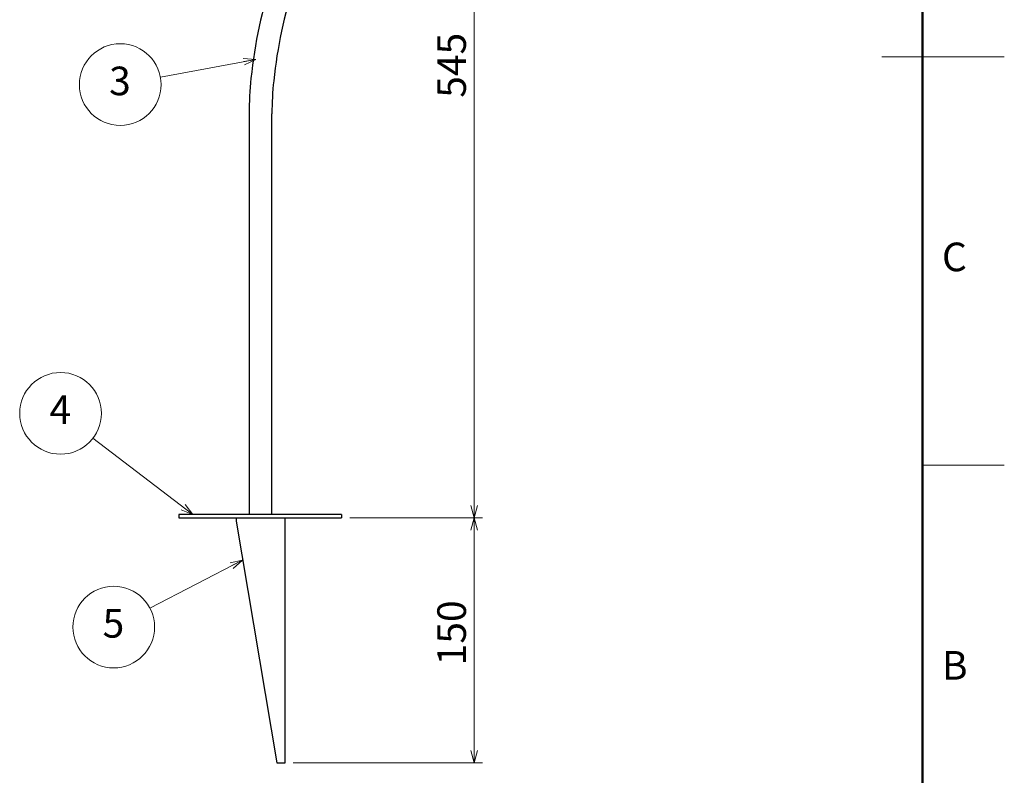
# Model space of a CAD drawing. Units: millimetres. Extents: x 0 to 1050, y 0 to 1475.
# Drawn here: x 447 to 1050, y 298 to 760 of the extents above; entities that cross this region are included whole.
import ezdxf

# ---------------------------------------------------------------- set-up
doc = ezdxf.new("R2010")
doc.units = ezdxf.units.MM
doc.header["$LTSCALE"] = 5
doc.styles.add('SLDTEXTSTYLE0', font='TXT', dxfattribs={"width": 0.75, "bigfont": 'bigfont'})
doc.styles.add('SLDTEXTSTYLE1', font='TXT', dxfattribs={"width": 0.7, "bigfont": 'bigfont'})
doc.dimstyles.new('SLDDIMSTYLE0', dxfattribs={"dimtxt": 17.5, "dimasz": 7.5, "dimexe": 0, "dimexo": 0.0625, "dimgap": 4.375, "dimtad": 3, "dimdec": 1, "dimrnd": 1e-09, "dimzin": 12, "dimdsep": 46, "dimtxsty": 'SLDTEXTSTYLE1', "dimblk1": 'OPEN30', "dimblk2": 'OPEN30', "dimsah": 1, "dimcen": 0.09, "dimadec": 0, "dimazin": 3, "dimtfac": 1, "dimtdec": 1, "dimtofl": 0, "dimtmove": 0, "dimatfit": 3, "dimldrblk": 'OPEN30', "dimfxl": 1, "dimfrac": 2, "dimtolj": 1, "dimtzin": 12, "dimarcsym": 0})
doc.dimstyles.new('SLDDIMSTYLE1', dxfattribs={"dimtxt": 17.5, "dimasz": 7.5, "dimexe": 0, "dimexo": 0.0625, "dimgap": 4.375, "dimtad": 3, "dimdec": 0, "dimrnd": 1e-09, "dimzin": 12, "dimdsep": 46, "dimtxsty": 'SLDTEXTSTYLE1', "dimblk1": 'OPEN30', "dimblk2": 'OPEN30', "dimsah": 1, "dimcen": 0.09, "dimadec": 0, "dimazin": 3, "dimtfac": 1, "dimtdec": 0, "dimtofl": 0, "dimtmove": 0, "dimatfit": 3, "dimldrblk": 'OPEN30', "dimfxl": 1, "dimfrac": 2, "dimtolj": 1, "dimtzin": 12, "dimarcsym": 0})

# ---------------------------------------------------------------- blocks, each defined once
blk = doc.blocks.new('_Open30')
at = {"color": 0, "linetype": 'ByBlock', "lineweight": -2}
for p, q in [((-1, 0.267949), (0, 0)), ((0, 0), (-1, -0.267949)), ((0, 0), (-1, 0))]:
    blk.add_line(p, q, dxfattribs=at)
blk = doc.blocks.new('_D')
at = {"color": 7, "linetype": 'Continuous', "lineweight": 0}
for p, q in [((649.43, 455.3), (730.59, 455.3)), ((725.59, 455.3), (725.59, 305.3)), ((614.83, 305.3), (730.59, 305.3))]:
    blk.add_line(p, q, dxfattribs=at)
at = {"color": 7, "linetype": 'Continuous', "lineweight": 18, "xscale": 7.5, "yscale": 7.5}
for p, rotation in [((725.59, 455.3, -0.63), 90), ((725.59, 305.3, -0.63), 270)]:
    blk.add_blockref('_Open30', p, dxfattribs=dict(at, rotation=rotation))
at = {"color": 7, "linetype": 'Continuous', "lineweight": 18, "insert": (703.03, 365.02), "char_height": 17.5, "attachment_point": 1, "rotation": 90, "style": 'SLDTEXTSTYLE1'}
blk.add_mtext('150', dxfattribs=at)
blk = doc.blocks.new('_D_1')
at = {"color": 7, "linetype": 'Continuous', "lineweight": 0}
for p, q in [((633.51, 1000.1), (730.59, 1000.1)), ((725.59, 455.3), (725.59, 1000.1)), ((649.43, 455.3), (730.59, 455.3))]:
    blk.add_line(p, q, dxfattribs=at)
at = {"color": 7, "linetype": 'Continuous', "lineweight": 18, "xscale": 7.5, "yscale": 7.5}
for p, rotation in [((725.59, 1000.1, -0.63), 90), ((725.59, 455.3, -0.63), 270)]:
    blk.add_blockref('_Open30', p, dxfattribs=dict(at, rotation=rotation))
at = {"color": 7, "linetype": 'Continuous', "lineweight": 18, "insert": (703.03, 712.42), "char_height": 17.5, "attachment_point": 1, "rotation": 90, "style": 'SLDTEXTSTYLE1'}
blk.add_mtext('545', dxfattribs=at)
blk = doc.blocks.new('SW_NOTE_0_2')
at = {"color": 0, "linetype": 'Continuous', "lineweight": 0}
blk.add_circle((5.09, 11.54), 25, dxfattribs=at)
at = {"color": 0, "linetype": 'Continuous', "lineweight": 0, "insert": (4.92, 22.56), "char_height": 17.5, "attachment_point": 2, "style": 'SLDTEXTSTYLE1'}
blk.add_mtext('3', dxfattribs=at)
blk = doc.blocks.new('SW_NOTE_0_3')
at = {"color": 0, "linetype": 'Continuous', "lineweight": 0}
blk.add_circle((5.09, 11.54), 25, dxfattribs=at)
at = {"color": 0, "linetype": 'Continuous', "lineweight": 0, "insert": (4.92, 22.56), "char_height": 17.5, "attachment_point": 2, "style": 'SLDTEXTSTYLE1'}
blk.add_mtext('4', dxfattribs=at)
blk = doc.blocks.new('SW_NOTE_0_4')
at = {"color": 0, "linetype": 'Continuous', "lineweight": 0}
blk.add_circle((5.09, 11.54), 25, dxfattribs=at)
at = {"color": 0, "linetype": 'Continuous', "lineweight": 0, "insert": (4.92, 22.56), "char_height": 17.5, "attachment_point": 2, "style": 'SLDTEXTSTYLE1'}
blk.add_mtext('5', dxfattribs=at)

msp = doc.modelspace()

# ---------------------------------------------------------------- linework, layer by layer
at = {"color": 7, "linetype": 'Continuous', "lineweight": 50}
msp.add_line((1000, 1425), (1000, 50), dxfattribs=at)
at = {"color": 7, "linetype": 'Continuous', "lineweight": 0}
for p, q in [((591.93, 735.92), (533.54, 725.03)), ((553.41, 457.3), (492.3, 504.06)), ((583.85, 429.48), (527.16, 399.99))]:
    msp.add_line(p, q, dxfattribs=at)
at = {"color": 9, "linetype": 'Continuous', "lineweight": 18}
for p, q in [((975, 737.5), (1050, 737.5)), ((1000, 487.5), (1050, 487.5))]:
    msp.add_line(p, q, dxfattribs=at)
at = {"color": 7, "linetype": 'Continuous', "lineweight": 25}
for p, q in [((587.83, 702.61), (587.83, 457.3)), ((601.83, 457.3), (601.83, 702.61)), ((544.83, 457.3), (544.83, 455.3)), ((644.43, 457.3), (544.83, 457.3)), ((544.83, 455.3), (644.43, 455.3)), ((579.83, 455.3), (579.83, 453.3)), ((579.83, 453.3), (604.83, 305.3)), ((609.83, 305.3), (609.83, 455.3)), ((644.43, 457.3), (644.43, 455.3)), ((604.83, 305.3), (609.83, 305.3))]:
    msp.add_line(p, q, dxfattribs=at)
for centre, radius, start, end in [((894.08, 692.17), 306.8, 149.99459, 173.9876), ((894.08, 692.17), 292.8, 149.99292, 173.9876), ((794.83, 702.61), 207, 173.98156, 180), ((794.83, 702.61), 193, 173.98112, 180)]:
    msp.add_arc(centre, radius, start, end, dxfattribs=at)

# ---------------------------------------------------------------- block references
at = {"color": 7, "linetype": 'Continuous', "lineweight": 0}
for name, p in [('SW_NOTE_0_2', (503.87, 708.91)), ('SW_NOTE_0_3', (467.35, 507.71)), ('SW_NOTE_0_4', (499.89, 376.9))]:
    msp.add_blockref(name, p, dxfattribs=at)
at = {"color": 7, "linetype": 'Continuous', "lineweight": 18, "xscale": 7.5, "yscale": 7.5}
for p, rotation in [((591.93, 735.92, -0.63), 10.5602359948), ((553.41, 457.3), 322.5740350518), ((583.85, 429.48, 14.37), 27.4882021403)]:
    msp.add_blockref('_Open30', p, dxfattribs=dict(at, rotation=rotation))

# ---------------------------------------------------------------- texts
at = {"color": 7, "linetype": 'Continuous', "lineweight": 0, "char_height": 17.5, "attachment_point": 1, "style": 'SLDTEXTSTYLE0'}
for s, insert in [('C', (1011.84, 623.75)), ('B', (1011.84, 373.75))]:
    msp.add_mtext(s, dxfattribs=dict(at, insert=insert))

# ---------------------------------------------------------------- dimensions: what is measured, and where the dimension line sits
at = {"color": 7, "linetype": 'Continuous', "lineweight": 18}
for base, p2, dimstyle, picture, middle in [((725.59, 1000.1), (628.51, 1000.1), 'SLDDIMSTYLE1', '_D_1', (725.59, 727.7)), ((725.59, 305.3), (609.83, 305.3), 'SLDDIMSTYLE0', '_D', (725.59, 380.3))]:
    dim = msp.add_linear_dim(base=base, p1=(644.43, 455.3), p2=p2, angle=90, dimstyle=dimstyle, dxfattribs=at)
    dim.commit()
    dim.dimension.update_dxf_attribs({"geometry": picture, "text_midpoint": middle, "dimtype": 160})

doc.saveas('drawing.dxf')
